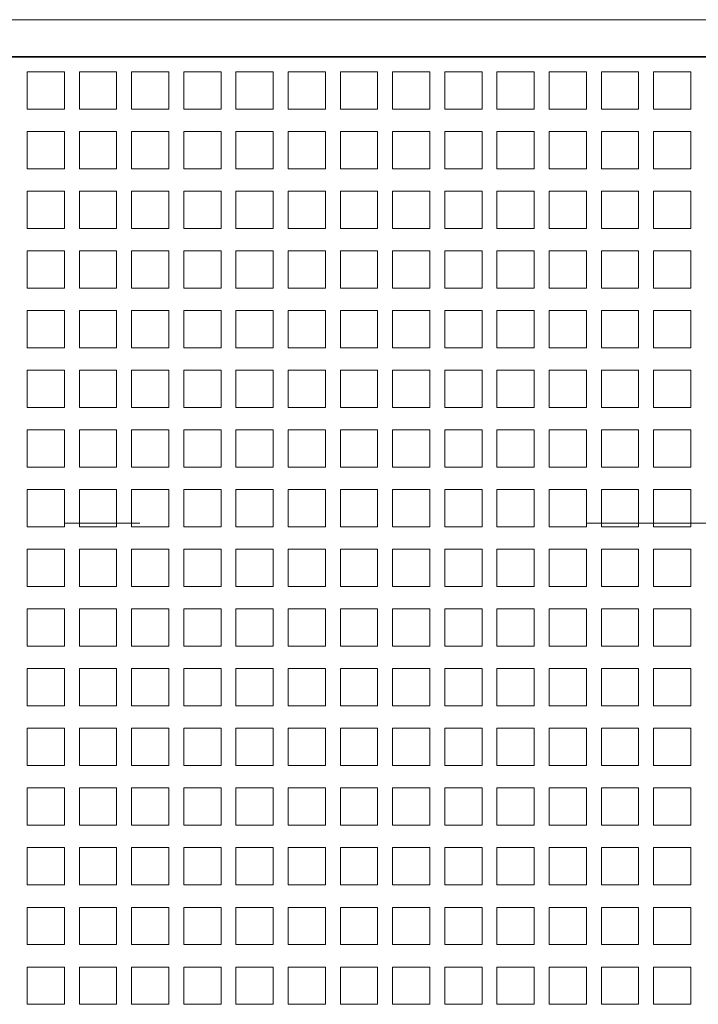
# Model space of a CAD drawing. Extents: x 0 to 420, y 0 to 297.
# Drawn here: x 68 to 72, y 206 to 212 of the extents above; entities that cross this region are included whole.
import ezdxf

# ---------------------------------------------------------------- set-up
doc = ezdxf.new("R2010")
doc.units = 0
doc.linetypes.add('DASHDOT', pattern=[18.5, 12, -3, 0.5, -3])

msp = doc.modelspace()

# ---------------------------------------------------------------- linework, layer by layer
at = {"color": 7, "lineweight": 13}
msp.add_line((65.965866, 212.465363), (99.915863, 212.465347), dxfattribs=at)
at = {"color": 7, "lineweight": 35}
msp.add_line((66.715866, 212.215363), (99.165863, 212.215347), dxfattribs=at)
at = {"color": 7, "lineweight": 13, "ltscale": 0.00625}
for p, q in [((67.953369, 212.115356), (68.203369, 212.115356)), ((67.953369, 212.115356), (67.953369, 211.865356)), ((68.203369, 212.115356), (68.203369, 211.865356)), ((68.303368, 212.115356), (68.553368, 212.115356)), ((68.303368, 212.115356), (68.303368, 211.865356)), ((68.553368, 212.115356), (68.553368, 211.865356)), ((68.653366, 212.115356), (68.903366, 212.115356)), ((68.653366, 212.115356), (68.653366, 211.865356)), ((68.903366, 212.115356), (68.903366, 211.865356)), ((69.003365, 212.115356), (69.253365, 212.115356)), ((69.003365, 212.115356), (69.003365, 211.865356)), ((69.253365, 212.115356), (69.253365, 211.865356)), ((69.353363, 212.115356), (69.603363, 212.115356)), ((69.353363, 212.115356), (69.353363, 211.865356)), ((69.603363, 212.115356), (69.603363, 211.865356)), ((69.703369, 212.115356), (69.953369, 212.115356)), ((69.703369, 212.115356), (69.703369, 211.865356)), ((69.953369, 212.115356), (69.953369, 211.865356)), ((70.053368, 212.115356), (70.303368, 212.115356)), ((70.053368, 212.115356), (70.053368, 211.865356)), ((70.303368, 212.115356), (70.303368, 211.865356)), ((70.403366, 212.115356), (70.653366, 212.115356)), ((70.403366, 212.115356), (70.403366, 211.865356)), ((70.653366, 212.115356), (70.653366, 211.865356)), ((70.753365, 212.115356), (71.003365, 212.115356)), ((70.753365, 212.115356), (70.753365, 211.865356)), ((71.003365, 212.115356), (71.003365, 211.865356)), ((71.103363, 212.115356), (71.353363, 212.115356)), ((71.103363, 212.115356), (71.103363, 211.865356)), ((71.353363, 212.115356), (71.353363, 211.865356)), ((71.453369, 212.115356), (71.703369, 212.115356)), ((71.453369, 212.115356), (71.453369, 211.865356)), ((71.703369, 212.115356), (71.703369, 211.865356)), ((71.803368, 212.115356), (72.053368, 212.115356)), ((71.803368, 212.115356), (71.803368, 211.865356)), ((72.053368, 212.115356), (72.053368, 211.865356)), ((72.153366, 212.115356), (72.403366, 212.115356)), ((72.153366, 212.115356), (72.153366, 211.865356)), ((72.403366, 212.115356), (72.403366, 211.865356)), ((67.953369, 211.865356), (68.203369, 211.865356)), ((68.303368, 211.865356), (68.553368, 211.865356)), ((68.653366, 211.865356), (68.903366, 211.865356)), ((69.003365, 211.865356), (69.253365, 211.865356)), ((69.353363, 211.865356), (69.603363, 211.865356)), ((69.703369, 211.865356), (69.953369, 211.865356)), ((70.053368, 211.865356), (70.303368, 211.865356)), ((70.403366, 211.865356), (70.653366, 211.865356)), ((70.753365, 211.865356), (71.003365, 211.865356)), ((71.103363, 211.865356), (71.353363, 211.865356)), ((71.453369, 211.865356), (71.703369, 211.865356)), ((71.803368, 211.865356), (72.053368, 211.865356)), ((72.153366, 211.865356), (72.403366, 211.865356)), ((67.953369, 211.715363), (67.953369, 211.465363)), ((68.203369, 211.715363), (67.953369, 211.715363)), ((68.203369, 211.465363), (68.203369, 211.715363)), ((68.303368, 211.715363), (68.303368, 211.465363)), ((68.553368, 211.715363), (68.303368, 211.715363)), ((68.553368, 211.465363), (68.553368, 211.715363)), ((68.653366, 211.715363), (68.653366, 211.465363)), ((68.903366, 211.715363), (68.653366, 211.715363)), ((68.903366, 211.465363), (68.903366, 211.715363)), ((69.003365, 211.715363), (69.003365, 211.465363)), ((69.253365, 211.715363), (69.003365, 211.715363)), ((69.253365, 211.465363), (69.253365, 211.715363)), ((69.353363, 211.715363), (69.353363, 211.465363)), ((69.603363, 211.715363), (69.353363, 211.715363)), ((69.603363, 211.465363), (69.603363, 211.715363)), ((69.703369, 211.715363), (69.703369, 211.465363)), ((69.953369, 211.715363), (69.703369, 211.715363)), ((69.953369, 211.465363), (69.953369, 211.715363)), ((70.053368, 211.715363), (70.053368, 211.465363)), ((70.303368, 211.715363), (70.053368, 211.715363)), ((70.303368, 211.465363), (70.303368, 211.715363)), ((70.403366, 211.715363), (70.403366, 211.465363)), ((70.653366, 211.715363), (70.403366, 211.715363)), ((70.653366, 211.465363), (70.653366, 211.715363)), ((70.753365, 211.715363), (70.753365, 211.465363)), ((71.003365, 211.715347), (70.753365, 211.715363)), ((71.003365, 211.465347), (71.003365, 211.715347)), ((71.103363, 211.715347), (71.103363, 211.465347)), ((71.353363, 211.715347), (71.103363, 211.715347)), ((71.353363, 211.465347), (71.353363, 211.715347)), ((71.453369, 211.715347), (71.453369, 211.465347)), ((71.703369, 211.715347), (71.453369, 211.715347)), ((71.703369, 211.465347), (71.703369, 211.715347)), ((71.803368, 211.715347), (71.803368, 211.465347)), ((72.053368, 211.715347), (71.803368, 211.715347)), ((72.053368, 211.465347), (72.053368, 211.715347)), ((72.153366, 211.715347), (72.153366, 211.465347)), ((72.403366, 211.715347), (72.153366, 211.715347)), ((72.403366, 211.465347), (72.403366, 211.715347)), ((67.953369, 211.465363), (68.203369, 211.465363)), ((68.303368, 211.465363), (68.553368, 211.465363)), ((68.653366, 211.465363), (68.903366, 211.465363)), ((69.003365, 211.465363), (69.253365, 211.465363)), ((69.353363, 211.465363), (69.603363, 211.465363)), ((69.703369, 211.465363), (69.953369, 211.465363)), ((70.053368, 211.465363), (70.303368, 211.465363)), ((70.403366, 211.465363), (70.653366, 211.465363)), ((70.753365, 211.465363), (71.003365, 211.465347)), ((71.103363, 211.465347), (71.353363, 211.465347)), ((71.453369, 211.465347), (71.703369, 211.465347)), ((71.803368, 211.465347), (72.053368, 211.465347)), ((72.153366, 211.465347), (72.403366, 211.465347)), ((67.953369, 211.315353), (67.953369, 211.065353)), ((68.203369, 211.315353), (67.953369, 211.315353)), ((68.203369, 211.065353), (68.203369, 211.315353)), ((68.303368, 211.315353), (68.303368, 211.065353)), ((68.553368, 211.315353), (68.303368, 211.315353)), ((68.553368, 211.065353), (68.553368, 211.315353)), ((68.653366, 211.315353), (68.653366, 211.065353)), ((68.903366, 211.315353), (68.653366, 211.315353)), ((68.903366, 211.065353), (68.903366, 211.315353)), ((69.003365, 211.315353), (69.003365, 211.065353)), ((69.253365, 211.315353), (69.003365, 211.315353)), ((69.253365, 211.065353), (69.253365, 211.315353)), ((69.353363, 211.315353), (69.353363, 211.065353)), ((69.603363, 211.315353), (69.353363, 211.315353)), ((69.603363, 211.065353), (69.603363, 211.315353)), ((69.703369, 211.315353), (69.703369, 211.065353)), ((69.953369, 211.315353), (69.703369, 211.315353)), ((69.953369, 211.065353), (69.953369, 211.315353)), ((70.053368, 211.315353), (70.053368, 211.065353)), ((70.303368, 211.315353), (70.053368, 211.315353)), ((70.303368, 211.065353), (70.303368, 211.315353)), ((70.403366, 211.315353), (70.403366, 211.065353)), ((70.653366, 211.315353), (70.403366, 211.315353)), ((70.653366, 211.065353), (70.653366, 211.315353)), ((70.753365, 211.315353), (70.753365, 211.065353)), ((71.003365, 211.315353), (70.753365, 211.315353)), ((71.003365, 211.065353), (71.003365, 211.315353)), ((71.103363, 211.315353), (71.103363, 211.065353)), ((71.353363, 211.315353), (71.103363, 211.315353)), ((71.353363, 211.065353), (71.353363, 211.315353)), ((71.453369, 211.315353), (71.453369, 211.065353)), ((71.703369, 211.315353), (71.453369, 211.315353)), ((71.703369, 211.065353), (71.703369, 211.315353)), ((71.803368, 211.315353), (71.803368, 211.065353)), ((72.053368, 211.315353), (71.803368, 211.315353)), ((72.053368, 211.065353), (72.053368, 211.315353)), ((72.153366, 211.315353), (72.153366, 211.065353)), ((72.403366, 211.315353), (72.153366, 211.315353)), ((72.403366, 211.065353), (72.403366, 211.315353)), ((67.953369, 211.065353), (68.203369, 211.065353)), ((68.303368, 211.065353), (68.553368, 211.065353)), ((68.653366, 211.065353), (68.903366, 211.065353)), ((69.003365, 211.065353), (69.253365, 211.065353)), ((69.353363, 211.065353), (69.603363, 211.065353)), ((69.703369, 211.065353), (69.953369, 211.065353)), ((70.053368, 211.065353), (70.303368, 211.065353)), ((70.403366, 211.065353), (70.653366, 211.065353)), ((70.753365, 211.065353), (71.003365, 211.065353)), ((71.103363, 211.065353), (71.353363, 211.065353)), ((71.453369, 211.065353), (71.703369, 211.065353)), ((71.803368, 211.065353), (72.053368, 211.065353)), ((72.153366, 211.065353), (72.403366, 211.065353)), ((67.953369, 210.915359), (67.953369, 210.665359)), ((68.203369, 210.915359), (67.953369, 210.915359)), ((68.203369, 210.665359), (68.203369, 210.915359)), ((68.303368, 210.915359), (68.303368, 210.665359)), ((68.553368, 210.915359), (68.303368, 210.915359)), ((68.553368, 210.665359), (68.553368, 210.915359)), ((68.653366, 210.915359), (68.653366, 210.665359)), ((68.903366, 210.915359), (68.653366, 210.915359)), ((68.903366, 210.665359), (68.903366, 210.915359)), ((69.003365, 210.915359), (69.003365, 210.665359)), ((69.253365, 210.915359), (69.003365, 210.915359)), ((69.253365, 210.665359), (69.253365, 210.915359)), ((69.353363, 210.915359), (69.353363, 210.665359)), ((69.603363, 210.915359), (69.353363, 210.915359)), ((69.603363, 210.665359), (69.603363, 210.915359)), ((69.703369, 210.915359), (69.703369, 210.665359)), ((69.953369, 210.915359), (69.703369, 210.915359)), ((69.953369, 210.665359), (69.953369, 210.915359)), ((70.053368, 210.915359), (70.053368, 210.665359)), ((70.303368, 210.915359), (70.053368, 210.915359)), ((70.303368, 210.665359), (70.303368, 210.915359)), ((70.403366, 210.915359), (70.403366, 210.665359)), ((70.653366, 210.915359), (70.403366, 210.915359)), ((70.653366, 210.665359), (70.653366, 210.915359)), ((70.753365, 210.915359), (70.753365, 210.665359)), ((71.003365, 210.915359), (70.753365, 210.915359)), ((71.003365, 210.665359), (71.003365, 210.915359)), ((71.103363, 210.915359), (71.103363, 210.665359)), ((71.353363, 210.915359), (71.103363, 210.915359)), ((71.353363, 210.665359), (71.353363, 210.915359)), ((71.453369, 210.915359), (71.453369, 210.665359)), ((71.703369, 210.915359), (71.453369, 210.915359)), ((71.703369, 210.665359), (71.703369, 210.915359)), ((71.803368, 210.915359), (71.803368, 210.665359)), ((72.053368, 210.915359), (71.803368, 210.915359)), ((72.053368, 210.665359), (72.053368, 210.915359)), ((72.153366, 210.915359), (72.153366, 210.665359)), ((72.403366, 210.915359), (72.153366, 210.915359)), ((72.403366, 210.665359), (72.403366, 210.915359)), ((67.953369, 210.665359), (68.203369, 210.665359)), ((68.303368, 210.665359), (68.553368, 210.665359)), ((68.653366, 210.665359), (68.903366, 210.665359)), ((69.003365, 210.665359), (69.253365, 210.665359)), ((69.353363, 210.665359), (69.603363, 210.665359)), ((69.703369, 210.665359), (69.953369, 210.665359)), ((70.053368, 210.665359), (70.303368, 210.665359)), ((70.403366, 210.665359), (70.653366, 210.665359)), ((70.753365, 210.665359), (71.003365, 210.665359)), ((71.103363, 210.665359), (71.353363, 210.665359)), ((71.453369, 210.665359), (71.703369, 210.665359)), ((71.803368, 210.665359), (72.053368, 210.665359)), ((72.153366, 210.665359), (72.403366, 210.665359)), ((67.953369, 210.51535), (67.953369, 210.26535)), ((68.203369, 210.51535), (67.953369, 210.51535)), ((68.203369, 210.26535), (68.203369, 210.51535)), ((68.303368, 210.51535), (68.303368, 210.26535)), ((68.553368, 210.51535), (68.303368, 210.51535)), ((68.553368, 210.26535), (68.553368, 210.51535)), ((68.653366, 210.51535), (68.653366, 210.26535)), ((68.903366, 210.51535), (68.653366, 210.51535)), ((68.903366, 210.26535), (68.903366, 210.51535)), ((69.003365, 210.51535), (69.003365, 210.26535)), ((69.253365, 210.51535), (69.003365, 210.51535)), ((69.253365, 210.26535), (69.253365, 210.51535)), ((69.353363, 210.51535), (69.353363, 210.26535)), ((69.603363, 210.51535), (69.353363, 210.51535)), ((69.603363, 210.26535), (69.603363, 210.51535)), ((69.703369, 210.51535), (69.703369, 210.26535)), ((69.953369, 210.51535), (69.703369, 210.51535)), ((69.953369, 210.26535), (69.953369, 210.51535)), ((70.053368, 210.51535), (70.053368, 210.26535)), ((70.303368, 210.51535), (70.053368, 210.51535)), ((70.303368, 210.26535), (70.303368, 210.51535)), ((70.403366, 210.51535), (70.403366, 210.26535)), ((70.653366, 210.51535), (70.403366, 210.51535)), ((70.653366, 210.26535), (70.653366, 210.51535)), ((70.753365, 210.51535), (70.753365, 210.26535)), ((71.003365, 210.51535), (70.753365, 210.51535)), ((71.003365, 210.26535), (71.003365, 210.51535)), ((71.103363, 210.51535), (71.103363, 210.26535)), ((71.353363, 210.51535), (71.103363, 210.51535)), ((71.353363, 210.26535), (71.353363, 210.51535)), ((71.453369, 210.51535), (71.453362, 210.26535)), ((71.703369, 210.51535), (71.453369, 210.51535)), ((71.703362, 210.26535), (71.703369, 210.51535)), ((71.803368, 210.51535), (71.803368, 210.26535)), ((72.053368, 210.51535), (71.803368, 210.51535)), ((72.053368, 210.26535), (72.053368, 210.51535)), ((72.153366, 210.51535), (72.153366, 210.26535)), ((72.403366, 210.51535), (72.153366, 210.51535)), ((72.403366, 210.26535), (72.403366, 210.51535)), ((67.953369, 210.26535), (68.203369, 210.26535)), ((68.303368, 210.26535), (68.553368, 210.26535)), ((68.653366, 210.26535), (68.903366, 210.26535)), ((69.003365, 210.26535), (69.253365, 210.26535)), ((69.353363, 210.26535), (69.603363, 210.26535)), ((69.703369, 210.26535), (69.953369, 210.26535)), ((70.053368, 210.26535), (70.303368, 210.26535)), ((70.403366, 210.26535), (70.653366, 210.26535)), ((70.753365, 210.26535), (71.003365, 210.26535)), ((71.103363, 210.26535), (71.353363, 210.26535)), ((71.453362, 210.26535), (71.703362, 210.26535)), ((71.803368, 210.26535), (72.053368, 210.26535)), ((72.153366, 210.26535), (72.403366, 210.26535)), ((67.953369, 210.115356), (67.953369, 209.865356)), ((68.203369, 210.115356), (67.953369, 210.115356)), ((68.203369, 209.865356), (68.203369, 210.115356)), ((68.30336, 210.115356), (68.30336, 209.865356)), ((68.55336, 210.115356), (68.30336, 210.115356)), ((68.55336, 209.865356), (68.55336, 210.115356)), ((68.653366, 210.115356), (68.653366, 209.865356)), ((68.903366, 210.115356), (68.653366, 210.115356)), ((68.903366, 209.865356), (68.903366, 210.115356)), ((69.003365, 210.115356), (69.003365, 209.865356)), ((69.253365, 210.115356), (69.003365, 210.115356)), ((69.253365, 209.865356), (69.253365, 210.115356)), ((69.353363, 210.115356), (69.353363, 209.865356)), ((69.603363, 210.115356), (69.353363, 210.115356)), ((69.603363, 209.865356), (69.603363, 210.115356)), ((69.703369, 210.115356), (69.703369, 209.865356)), ((69.953369, 210.115356), (69.703369, 210.115356)), ((69.953369, 209.865356), (69.953369, 210.115356)), ((70.05336, 210.115356), (70.05336, 209.865356)), ((70.30336, 210.115356), (70.05336, 210.115356)), ((70.30336, 209.865356), (70.30336, 210.115356)), ((70.403366, 210.115356), (70.403366, 209.865356)), ((70.653366, 210.115356), (70.403366, 210.115356)), ((70.653366, 209.865356), (70.653366, 210.115356)), ((70.753365, 210.115356), (70.753365, 209.865356)), ((71.003365, 210.115356), (70.753365, 210.115356)), ((71.003365, 209.865356), (71.003365, 210.115356)), ((71.103363, 210.115356), (71.103363, 209.865356)), ((71.353363, 210.115356), (71.103363, 210.115356)), ((71.353363, 209.865356), (71.353363, 210.115356)), ((71.453362, 210.115356), (71.453362, 209.865356)), ((71.703362, 210.115356), (71.453362, 210.115356)), ((71.703362, 209.865356), (71.703362, 210.115356)), ((71.803368, 210.115356), (71.803368, 209.865356)), ((72.053368, 210.115356), (71.803368, 210.115356)), ((72.053368, 209.865356), (72.053368, 210.115356)), ((72.153366, 210.115356), (72.153366, 209.865356)), ((72.403366, 210.115356), (72.153366, 210.115356)), ((72.403366, 209.865356), (72.403366, 210.115356)), ((67.953369, 209.865356), (68.203369, 209.865356)), ((68.30336, 209.865356), (68.55336, 209.865356)), ((68.653366, 209.865356), (68.903366, 209.865356)), ((69.003365, 209.865356), (69.253365, 209.865356)), ((69.353363, 209.865356), (69.603363, 209.865356)), ((69.703369, 209.865356), (69.953369, 209.865356)), ((70.05336, 209.865356), (70.30336, 209.865356)), ((70.403366, 209.865356), (70.653366, 209.865356)), ((70.753365, 209.865356), (71.003365, 209.865356)), ((71.103363, 209.865356), (71.353363, 209.865356)), ((71.453362, 209.865356), (71.703362, 209.865356)), ((71.803368, 209.865356), (72.053368, 209.865356)), ((72.153366, 209.865356), (72.403366, 209.865356)), ((67.953369, 209.715363), (67.953369, 209.465363)), ((68.203369, 209.715363), (67.953369, 209.715363)), ((68.203369, 209.465363), (68.203369, 209.715363)), ((68.30336, 209.715363), (68.30336, 209.465363)), ((68.55336, 209.715363), (68.30336, 209.715363)), ((68.55336, 209.465363), (68.55336, 209.715363)), ((68.653366, 209.715363), (68.653366, 209.465363)), ((68.903366, 209.715363), (68.653366, 209.715363)), ((68.903366, 209.465363), (68.903366, 209.715363)), ((69.003365, 209.715363), (69.003365, 209.465363)), ((69.253365, 209.715363), (69.003365, 209.715363)), ((69.253365, 209.465363), (69.253365, 209.715363)), ((69.353363, 209.715363), (69.353363, 209.465363)), ((69.603363, 209.715363), (69.353363, 209.715363)), ((69.603363, 209.465363), (69.603363, 209.715363)), ((69.703369, 209.715363), (69.703369, 209.465363)), ((69.953369, 209.715363), (69.703369, 209.715363)), ((69.953369, 209.465363), (69.953369, 209.715363)), ((70.05336, 209.715363), (70.05336, 209.465363)), ((70.30336, 209.715363), (70.05336, 209.715363)), ((70.30336, 209.465363), (70.30336, 209.715363)), ((70.403366, 209.715363), (70.403366, 209.465363)), ((70.653366, 209.715347), (70.403366, 209.715363)), ((70.653366, 209.465347), (70.653366, 209.715347)), ((70.753365, 209.715347), (70.753365, 209.465347)), ((71.003365, 209.715347), (70.753365, 209.715347)), ((71.003365, 209.465347), (71.003365, 209.715347)), ((71.103363, 209.715347), (71.103363, 209.465347)), ((71.353363, 209.715347), (71.103363, 209.715347)), ((71.353363, 209.465347), (71.353363, 209.715347)), ((71.453362, 209.715347), (71.453362, 209.465347)), ((71.703362, 209.715347), (71.453362, 209.715347)), ((71.703362, 209.465347), (71.703362, 209.715347)), ((71.803368, 209.715347), (71.803368, 209.465347)), ((72.053368, 209.715347), (71.803368, 209.715347)), ((72.053368, 209.465347), (72.053368, 209.715347)), ((72.153366, 209.715347), (72.153366, 209.465347)), ((72.403366, 209.715347), (72.153366, 209.715347)), ((72.403366, 209.465347), (72.403366, 209.715347)), ((67.953369, 209.465363), (68.203369, 209.465363)), ((68.30336, 209.465363), (68.55336, 209.465363)), ((68.653366, 209.465363), (68.903366, 209.465363)), ((69.003365, 209.465363), (69.253365, 209.465363)), ((69.353363, 209.465363), (69.603363, 209.465363)), ((69.703369, 209.465363), (69.953369, 209.465363)), ((70.05336, 209.465363), (70.30336, 209.465363)), ((70.403366, 209.465363), (70.653366, 209.465347)), ((70.753365, 209.465347), (71.003365, 209.465347)), ((71.103363, 209.465347), (71.353363, 209.465347)), ((71.453362, 209.465347), (71.703362, 209.465347)), ((71.803368, 209.465347), (72.053368, 209.465347)), ((72.153366, 209.465347), (72.403366, 209.465347)), ((67.953362, 209.315353), (67.953362, 209.065353)), ((68.203362, 209.315353), (67.953362, 209.315353)), ((68.203362, 209.065353), (68.203362, 209.315353)), ((68.30336, 209.315353), (68.30336, 209.065353)), ((68.55336, 209.315353), (68.30336, 209.315353)), ((68.55336, 209.065353), (68.55336, 209.315353)), ((68.653366, 209.315353), (68.653366, 209.065353)), ((68.903366, 209.315353), (68.653366, 209.315353)), ((68.903366, 209.065353), (68.903366, 209.315353)), ((69.003365, 209.315353), (69.003365, 209.065353)), ((69.253365, 209.315353), (69.003365, 209.315353)), ((69.253365, 209.065353), (69.253365, 209.315353)), ((69.353363, 209.315353), (69.353363, 209.065353)), ((69.603363, 209.315353), (69.353363, 209.315353)), ((69.603363, 209.065353), (69.603363, 209.315353)), ((69.703362, 209.315353), (69.703362, 209.065353)), ((69.953362, 209.315353), (69.703362, 209.315353)), ((69.953362, 209.065353), (69.953362, 209.315353)), ((70.05336, 209.315353), (70.05336, 209.065353)), ((70.30336, 209.315353), (70.05336, 209.315353)), ((70.30336, 209.065353), (70.30336, 209.315353)), ((70.403366, 209.315353), (70.403366, 209.065353)), ((70.653366, 209.315353), (70.403366, 209.315353)), ((70.653366, 209.065353), (70.653366, 209.315353)), ((70.753365, 209.315353), (70.753365, 209.065353)), ((71.003365, 209.315353), (70.753365, 209.315353)), ((71.003365, 209.065353), (71.003365, 209.315353)), ((71.103363, 209.315353), (71.103363, 209.065353)), ((71.353363, 209.315353), (71.103363, 209.315353)), ((71.353363, 209.065353), (71.353363, 209.315353)), ((71.453362, 209.315353), (71.453362, 209.065353)), ((71.703362, 209.315353), (71.453362, 209.315353)), ((71.703362, 209.065353), (71.703362, 209.315353)), ((71.803368, 209.315353), (71.80336, 209.065353)), ((72.053368, 209.315353), (71.803368, 209.315353)), ((72.05336, 209.065353), (72.053368, 209.315353)), ((72.153366, 209.315353), (72.153366, 209.065353)), ((72.403366, 209.315353), (72.153366, 209.315353)), ((72.403366, 209.065353), (72.403366, 209.315353)), ((67.953362, 209.065353), (68.203362, 209.065353)), ((68.30336, 209.065353), (68.55336, 209.065353)), ((68.653366, 209.065353), (68.903366, 209.065353)), ((69.003365, 209.065353), (69.253365, 209.065353)), ((69.353363, 209.065353), (69.603363, 209.065353)), ((69.703362, 209.065353), (69.953362, 209.065353)), ((70.05336, 209.065353), (70.30336, 209.065353)), ((70.403366, 209.065353), (70.653366, 209.065353)), ((70.753365, 209.065353), (71.003365, 209.065353)), ((71.103363, 209.065353), (71.353363, 209.065353)), ((71.453362, 209.065353), (71.703362, 209.065353)), ((71.80336, 209.065353), (72.05336, 209.065353)), ((72.153366, 209.065353), (72.403366, 209.065353)), ((67.953362, 208.915359), (67.953362, 208.665359)), ((68.203362, 208.915359), (67.953362, 208.915359)), ((68.203362, 208.665359), (68.203362, 208.915359)), ((68.30336, 208.915359), (68.30336, 208.665359)), ((68.55336, 208.915359), (68.30336, 208.915359)), ((68.55336, 208.665359), (68.55336, 208.915359)), ((68.653366, 208.915359), (68.653366, 208.665359)), ((68.903366, 208.915359), (68.653366, 208.915359)), ((68.903366, 208.665359), (68.903366, 208.915359)), ((69.003365, 208.915359), (69.003365, 208.665359)), ((69.253365, 208.915359), (69.003365, 208.915359)), ((69.253365, 208.665359), (69.253365, 208.915359)), ((69.353363, 208.915359), (69.353363, 208.665359)), ((69.603363, 208.915359), (69.353363, 208.915359)), ((69.603363, 208.665359), (69.603363, 208.915359)), ((69.703362, 208.915359), (69.703362, 208.665359)), ((69.953362, 208.915359), (69.703362, 208.915359)), ((69.953362, 208.665359), (69.953362, 208.915359)), ((70.05336, 208.915359), (70.05336, 208.665359)), ((70.30336, 208.915359), (70.05336, 208.915359)), ((70.30336, 208.665359), (70.30336, 208.915359)), ((70.403366, 208.915359), (70.403366, 208.665359)), ((70.653366, 208.915359), (70.403366, 208.915359)), ((70.653366, 208.665359), (70.653366, 208.915359)), ((70.753365, 208.915359), (70.753365, 208.665359)), ((71.003365, 208.915359), (70.753365, 208.915359)), ((71.003365, 208.665359), (71.003365, 208.915359)), ((71.103363, 208.915359), (71.103363, 208.665359)), ((71.353363, 208.915359), (71.103363, 208.915359)), ((71.353363, 208.665359), (71.353363, 208.915359)), ((71.453362, 208.915359), (71.453362, 208.665359)), ((71.703362, 208.915359), (71.453362, 208.915359)), ((71.703362, 208.665359), (71.703362, 208.915359)), ((71.80336, 208.915359), (71.80336, 208.665359)), ((72.05336, 208.915359), (71.80336, 208.915359)), ((72.05336, 208.665359), (72.05336, 208.915359)), ((72.153366, 208.915359), (72.153366, 208.665359)), ((72.403366, 208.915359), (72.153366, 208.915359)), ((72.403366, 208.665359), (72.403366, 208.915359)), ((67.953362, 208.665359), (68.203362, 208.665359)), ((68.30336, 208.665359), (68.55336, 208.665359)), ((68.653366, 208.665359), (68.903366, 208.665359)), ((69.003365, 208.665359), (69.253365, 208.665359)), ((69.353363, 208.665359), (69.603363, 208.665359)), ((69.703362, 208.665359), (69.953362, 208.665359)), ((70.05336, 208.665359), (70.30336, 208.665359)), ((70.403366, 208.665359), (70.653366, 208.665359)), ((70.753365, 208.665359), (71.003365, 208.665359)), ((71.103363, 208.665359), (71.353363, 208.665359)), ((71.453362, 208.665359), (71.703362, 208.665359)), ((71.80336, 208.665359), (72.05336, 208.665359)), ((72.153366, 208.665359), (72.403366, 208.665359)), ((67.953362, 208.51535), (67.953362, 208.26535)), ((68.203362, 208.51535), (67.953362, 208.51535)), ((68.203362, 208.26535), (68.203362, 208.51535)), ((68.30336, 208.51535), (68.30336, 208.26535)), ((68.55336, 208.51535), (68.30336, 208.51535)), ((68.55336, 208.26535), (68.55336, 208.51535)), ((68.653366, 208.51535), (68.653366, 208.26535)), ((68.903366, 208.51535), (68.653366, 208.51535)), ((68.903366, 208.26535), (68.903366, 208.51535)), ((69.003365, 208.51535), (69.003365, 208.26535)), ((69.253365, 208.51535), (69.003365, 208.51535)), ((69.253365, 208.26535), (69.253365, 208.51535)), ((69.353363, 208.51535), (69.353363, 208.26535)), ((69.603363, 208.51535), (69.353363, 208.51535)), ((69.603363, 208.26535), (69.603363, 208.51535)), ((69.703362, 208.51535), (69.703362, 208.26535)), ((69.953362, 208.51535), (69.703362, 208.51535)), ((69.953362, 208.26535), (69.953362, 208.51535)), ((70.05336, 208.51535), (70.05336, 208.26535)), ((70.30336, 208.51535), (70.05336, 208.51535)), ((70.30336, 208.26535), (70.30336, 208.51535)), ((70.403366, 208.51535), (70.403366, 208.26535)), ((70.653366, 208.51535), (70.403366, 208.51535)), ((70.653366, 208.26535), (70.653366, 208.51535)), ((70.753365, 208.51535), (70.753365, 208.26535)), ((71.003365, 208.51535), (70.753365, 208.51535)), ((71.003365, 208.26535), (71.003365, 208.51535)), ((71.103363, 208.51535), (71.103363, 208.26535)), ((71.353363, 208.51535), (71.103363, 208.51535)), ((71.353363, 208.26535), (71.353363, 208.51535)), ((71.453362, 208.51535), (71.453362, 208.26535)), ((71.703362, 208.51535), (71.453362, 208.51535)), ((71.703362, 208.26535), (71.703362, 208.51535)), ((71.80336, 208.51535), (71.80336, 208.26535)), ((72.05336, 208.51535), (71.80336, 208.51535)), ((72.05336, 208.26535), (72.05336, 208.51535)), ((72.153366, 208.51535), (72.153366, 208.26535)), ((72.403366, 208.51535), (72.153366, 208.51535)), ((72.403366, 208.26535), (72.403366, 208.51535)), ((67.953362, 208.26535), (68.203362, 208.26535)), ((68.30336, 208.26535), (68.55336, 208.26535)), ((68.653366, 208.26535), (68.903366, 208.26535)), ((69.003365, 208.26535), (69.253365, 208.26535)), ((69.353363, 208.26535), (69.603363, 208.26535)), ((69.703362, 208.26535), (69.953362, 208.26535)), ((70.05336, 208.26535), (70.30336, 208.26535)), ((70.403366, 208.26535), (70.653366, 208.26535)), ((70.753365, 208.26535), (71.003365, 208.26535)), ((71.103363, 208.26535), (71.353363, 208.26535)), ((71.453362, 208.26535), (71.703362, 208.26535)), ((71.80336, 208.26535), (72.05336, 208.26535)), ((72.153366, 208.26535), (72.403366, 208.26535)), ((67.953362, 208.115356), (67.953362, 207.865356)), ((68.203362, 208.115356), (67.953362, 208.115356)), ((68.203362, 207.865356), (68.203362, 208.115356)), ((68.30336, 208.115356), (68.30336, 207.865356)), ((68.55336, 208.115356), (68.30336, 208.115356)), ((68.55336, 207.865356), (68.55336, 208.115356)), ((68.653366, 208.115356), (68.653366, 207.865356)), ((68.903366, 208.115356), (68.653366, 208.115356)), ((68.903366, 207.865356), (68.903366, 208.115356)), ((69.003365, 208.115356), (69.003365, 207.865356)), ((69.253365, 208.115356), (69.003365, 208.115356)), ((69.253365, 207.865356), (69.253365, 208.115356)), ((69.353363, 208.115356), (69.353363, 207.865356)), ((69.603363, 208.115356), (69.353363, 208.115356)), ((69.603363, 207.865356), (69.603363, 208.115356)), ((69.703362, 208.115356), (69.703362, 207.865356)), ((69.953362, 208.115356), (69.703362, 208.115356)), ((69.953362, 207.865356), (69.953362, 208.115356)), ((70.05336, 208.115356), (70.05336, 207.865356)), ((70.30336, 208.115356), (70.05336, 208.115356)), ((70.30336, 207.865356), (70.30336, 208.115356)), ((70.403366, 208.115356), (70.403366, 207.865356)), ((70.653366, 208.115356), (70.403366, 208.115356)), ((70.653366, 207.865356), (70.653366, 208.115356)), ((70.753365, 208.115356), (70.753365, 207.865356)), ((71.003365, 208.115356), (70.753365, 208.115356)), ((71.003365, 207.865356), (71.003365, 208.115356)), ((71.103363, 208.115356), (71.103363, 207.865356)), ((71.353363, 208.115356), (71.103363, 208.115356)), ((71.353363, 207.865356), (71.353363, 208.115356)), ((71.453362, 208.115356), (71.453362, 207.865356)), ((71.703362, 208.115356), (71.453362, 208.115356)), ((71.703362, 207.865356), (71.703362, 208.115356)), ((71.80336, 208.115356), (71.80336, 207.865356)), ((72.05336, 208.115356), (71.80336, 208.115356)), ((72.05336, 207.865356), (72.05336, 208.115356)), ((72.153366, 208.115356), (72.153366, 207.865356)), ((72.403366, 208.115356), (72.153366, 208.115356)), ((72.403366, 207.865356), (72.403366, 208.115356)), ((67.953362, 207.865356), (68.203362, 207.865356)), ((68.30336, 207.865356), (68.55336, 207.865356)), ((68.653366, 207.865356), (68.903366, 207.865356)), ((69.003365, 207.865356), (69.253365, 207.865356)), ((69.353363, 207.865356), (69.603363, 207.865356)), ((69.703362, 207.865356), (69.953362, 207.865356)), ((70.05336, 207.865356), (70.30336, 207.865356)), ((70.403366, 207.865356), (70.653366, 207.865356)), ((70.753365, 207.865356), (71.003365, 207.865356)), ((71.103363, 207.865356), (71.353363, 207.865356)), ((71.453362, 207.865356), (71.703362, 207.865356)), ((71.80336, 207.865356), (72.05336, 207.865356)), ((72.153366, 207.865356), (72.403366, 207.865356)), ((67.953362, 207.715363), (67.953362, 207.465363)), ((68.203362, 207.715363), (67.953362, 207.715363)), ((68.203362, 207.465363), (68.203362, 207.715363)), ((68.30336, 207.715363), (68.30336, 207.465363)), ((68.55336, 207.715363), (68.30336, 207.715363)), ((68.55336, 207.465363), (68.55336, 207.715363)), ((68.653366, 207.715363), (68.653366, 207.465363)), ((68.903366, 207.715363), (68.653366, 207.715363)), ((68.903366, 207.465363), (68.903366, 207.715363)), ((69.003365, 207.715363), (69.003365, 207.465363)), ((69.253365, 207.715363), (69.003365, 207.715363)), ((69.253365, 207.465363), (69.253365, 207.715363)), ((69.353363, 207.715363), (69.353363, 207.465363)), ((69.603363, 207.715363), (69.353363, 207.715363)), ((69.603363, 207.465363), (69.603363, 207.715363)), ((69.703362, 207.715363), (69.703362, 207.465363)), ((69.953362, 207.715363), (69.703362, 207.715363)), ((69.953362, 207.465363), (69.953362, 207.715363)), ((70.05336, 207.715363), (70.05336, 207.465363)), ((70.30336, 207.715363), (70.05336, 207.715363)), ((70.30336, 207.465363), (70.30336, 207.715363)), ((70.403366, 207.715363), (70.403366, 207.465363)), ((70.653366, 207.715363), (70.403366, 207.715363)), ((70.653366, 207.465363), (70.653366, 207.715363)), ((70.753365, 207.715347), (70.753365, 207.465347)), ((71.003365, 207.715347), (70.753365, 207.715347)), ((71.003365, 207.465347), (71.003365, 207.715347)), ((71.103363, 207.715347), (71.103363, 207.465347)), ((71.353363, 207.715347), (71.103363, 207.715347)), ((71.353363, 207.465347), (71.353363, 207.715347)), ((71.453362, 207.715347), (71.453362, 207.465347)), ((71.703362, 207.715347), (71.453362, 207.715347)), ((71.703362, 207.465347), (71.703362, 207.715347)), ((71.80336, 207.715347), (71.80336, 207.465347)), ((72.05336, 207.715347), (71.80336, 207.715347)), ((72.05336, 207.465347), (72.05336, 207.715347)), ((72.153366, 207.715347), (72.153366, 207.465347)), ((72.403366, 207.715347), (72.153366, 207.715347)), ((72.403366, 207.465347), (72.403366, 207.715347)), ((67.953362, 207.465363), (68.203362, 207.465363)), ((68.30336, 207.465363), (68.55336, 207.465363)), ((68.653366, 207.465363), (68.903366, 207.465363)), ((69.003365, 207.465363), (69.253365, 207.465363)), ((69.353363, 207.465363), (69.603363, 207.465363)), ((69.703362, 207.465363), (69.953362, 207.465363)), ((70.05336, 207.465363), (70.30336, 207.465363)), ((70.403366, 207.465363), (70.653366, 207.465363)), ((70.753365, 207.465347), (71.003365, 207.465347)), ((71.103363, 207.465347), (71.353363, 207.465347)), ((71.453362, 207.465347), (71.703362, 207.465347)), ((71.80336, 207.465347), (72.05336, 207.465347)), ((72.153366, 207.465347), (72.403366, 207.465347)), ((67.953362, 207.315353), (67.953362, 207.065353)), ((68.203362, 207.315353), (67.953362, 207.315353)), ((68.203362, 207.065353), (68.203362, 207.315353)), ((68.30336, 207.315353), (68.30336, 207.065353)), ((68.55336, 207.315353), (68.30336, 207.315353)), ((68.55336, 207.065353), (68.55336, 207.315353)), ((68.653366, 207.315353), (68.653366, 207.065353)), ((68.903366, 207.315353), (68.653366, 207.315353)), ((68.903366, 207.065353), (68.903366, 207.315353)), ((69.003365, 207.315353), (69.003365, 207.065353)), ((69.253365, 207.315353), (69.003365, 207.315353)), ((69.253365, 207.065353), (69.253365, 207.315353)), ((69.353363, 207.315353), (69.353363, 207.065353)), ((69.603363, 207.315353), (69.353363, 207.315353)), ((69.603363, 207.065353), (69.603363, 207.315353)), ((69.703362, 207.315353), (69.703362, 207.065353)), ((69.953362, 207.315353), (69.703362, 207.315353)), ((69.953362, 207.065353), (69.953362, 207.315353)), ((70.05336, 207.315353), (70.05336, 207.065353)), ((70.30336, 207.315353), (70.05336, 207.315353)), ((70.30336, 207.065353), (70.30336, 207.315353)), ((70.403366, 207.315353), (70.403366, 207.065353)), ((70.653366, 207.315353), (70.403366, 207.315353)), ((70.653366, 207.065353), (70.653366, 207.315353)), ((70.753365, 207.315353), (70.753365, 207.065353)), ((71.003365, 207.315353), (70.753365, 207.315353)), ((71.003365, 207.065353), (71.003365, 207.315353)), ((71.103363, 207.315353), (71.103363, 207.065353)), ((71.353363, 207.315353), (71.103363, 207.315353)), ((71.353363, 207.065353), (71.353363, 207.315353)), ((71.453362, 207.315353), (71.453362, 207.065353)), ((71.703362, 207.315353), (71.453362, 207.315353)), ((71.703362, 207.065353), (71.703362, 207.315353)), ((71.80336, 207.315353), (71.80336, 207.065353)), ((72.05336, 207.315353), (71.80336, 207.315353)), ((72.05336, 207.065353), (72.05336, 207.315353)), ((72.153366, 207.315353), (72.153366, 207.065353)), ((72.403366, 207.315353), (72.153366, 207.315353)), ((72.403366, 207.065353), (72.403366, 207.315353)), ((67.953362, 207.065353), (68.203362, 207.065353)), ((68.30336, 207.065353), (68.55336, 207.065353)), ((68.653366, 207.065353), (68.903366, 207.065353)), ((69.003365, 207.065353), (69.253365, 207.065353)), ((69.353363, 207.065353), (69.603363, 207.065353)), ((69.703362, 207.065353), (69.953362, 207.065353)), ((70.05336, 207.065353), (70.30336, 207.065353)), ((70.403366, 207.065353), (70.653366, 207.065353)), ((70.753365, 207.065353), (71.003365, 207.065353)), ((71.103363, 207.065353), (71.353363, 207.065353)), ((71.453362, 207.065353), (71.703362, 207.065353)), ((71.80336, 207.065353), (72.05336, 207.065353)), ((72.153366, 207.065353), (72.403366, 207.065353)), ((67.953362, 206.915359), (67.953362, 206.665359)), ((68.203362, 206.915359), (67.953362, 206.915359)), ((68.203362, 206.665359), (68.203362, 206.915359)), ((68.30336, 206.915359), (68.30336, 206.665359)), ((68.55336, 206.915359), (68.30336, 206.915359)), ((68.55336, 206.665359), (68.55336, 206.915359)), ((68.653366, 206.915359), (68.653366, 206.665359)), ((68.903366, 206.915359), (68.653366, 206.915359)), ((68.903366, 206.665359), (68.903366, 206.915359)), ((69.003365, 206.915359), (69.003365, 206.665359)), ((69.253365, 206.915359), (69.003365, 206.915359)), ((69.253365, 206.665359), (69.253365, 206.915359)), ((69.353363, 206.915359), (69.353363, 206.665359)), ((69.603363, 206.915359), (69.353363, 206.915359)), ((69.603363, 206.665359), (69.603363, 206.915359)), ((69.703362, 206.915359), (69.703362, 206.665359)), ((69.953362, 206.915359), (69.703362, 206.915359)), ((69.953362, 206.665359), (69.953362, 206.915359)), ((70.05336, 206.915359), (70.05336, 206.665359)), ((70.30336, 206.915359), (70.05336, 206.915359)), ((70.30336, 206.665359), (70.30336, 206.915359)), ((70.403366, 206.915359), (70.403366, 206.665359)), ((70.653366, 206.915359), (70.403366, 206.915359)), ((70.653366, 206.665359), (70.653366, 206.915359)), ((70.753365, 206.915359), (70.753365, 206.665359)), ((71.003365, 206.915359), (70.753365, 206.915359)), ((71.003365, 206.665359), (71.003365, 206.915359)), ((71.103363, 206.915359), (71.103363, 206.665359)), ((71.353363, 206.915359), (71.103363, 206.915359)), ((71.353363, 206.665359), (71.353363, 206.915359)), ((71.453362, 206.915359), (71.453362, 206.665359)), ((71.703362, 206.915359), (71.453362, 206.915359)), ((71.703362, 206.665359), (71.703362, 206.915359)), ((71.80336, 206.915359), (71.80336, 206.665359)), ((72.05336, 206.915359), (71.80336, 206.915359)), ((72.05336, 206.665359), (72.05336, 206.915359)), ((72.153366, 206.915359), (72.153366, 206.665359)), ((72.403366, 206.915359), (72.153366, 206.915359)), ((72.403366, 206.665359), (72.403366, 206.915359)), ((67.953362, 206.665359), (68.203362, 206.665359)), ((68.30336, 206.665359), (68.55336, 206.665359)), ((68.653366, 206.665359), (68.903366, 206.665359)), ((69.003365, 206.665359), (69.253365, 206.665359)), ((69.353363, 206.665359), (69.603363, 206.665359)), ((69.703362, 206.665359), (69.953362, 206.665359)), ((70.05336, 206.665359), (70.30336, 206.665359)), ((70.403366, 206.665359), (70.653366, 206.665359)), ((70.753365, 206.665359), (71.003365, 206.665359)), ((71.103363, 206.665359), (71.353363, 206.665359)), ((71.453362, 206.665359), (71.703362, 206.665359)), ((71.80336, 206.665359), (72.05336, 206.665359)), ((72.153366, 206.665359), (72.403366, 206.665359)), ((67.953362, 206.51535), (67.953362, 206.26535)), ((68.203362, 206.51535), (67.953362, 206.51535)), ((68.203362, 206.26535), (68.203362, 206.51535)), ((68.30336, 206.51535), (68.30336, 206.26535)), ((68.55336, 206.51535), (68.30336, 206.51535)), ((68.55336, 206.26535), (68.55336, 206.51535)), ((68.653366, 206.51535), (68.653366, 206.26535)), ((68.903366, 206.51535), (68.653366, 206.51535)), ((68.903366, 206.26535), (68.903366, 206.51535)), ((69.003365, 206.51535), (69.003365, 206.26535)), ((69.253365, 206.51535), (69.003365, 206.51535)), ((69.253365, 206.26535), (69.253365, 206.51535)), ((69.353363, 206.51535), (69.353363, 206.26535)), ((69.603363, 206.51535), (69.353363, 206.51535)), ((69.603363, 206.26535), (69.603363, 206.51535)), ((69.703362, 206.51535), (69.703362, 206.26535)), ((69.953362, 206.51535), (69.703362, 206.51535)), ((69.953362, 206.26535), (69.953362, 206.51535)), ((70.05336, 206.51535), (70.05336, 206.26535)), ((70.30336, 206.51535), (70.05336, 206.51535)), ((70.30336, 206.26535), (70.30336, 206.51535)), ((70.403366, 206.51535), (70.403366, 206.26535)), ((70.653366, 206.51535), (70.403366, 206.51535)), ((70.653366, 206.26535), (70.653366, 206.51535)), ((70.753365, 206.51535), (70.753365, 206.26535)), ((71.003365, 206.51535), (70.753365, 206.51535)), ((71.003365, 206.26535), (71.003365, 206.51535)), ((71.103363, 206.51535), (71.103363, 206.26535)), ((71.353363, 206.51535), (71.103363, 206.51535)), ((71.353363, 206.26535), (71.353363, 206.51535)), ((71.453362, 206.51535), (71.453362, 206.26535)), ((71.703362, 206.51535), (71.453362, 206.51535)), ((71.703362, 206.26535), (71.703362, 206.51535)), ((71.80336, 206.51535), (71.80336, 206.26535)), ((72.05336, 206.51535), (71.80336, 206.51535)), ((72.05336, 206.26535), (72.05336, 206.51535)), ((72.153366, 206.51535), (72.153366, 206.26535)), ((72.403366, 206.51535), (72.153366, 206.51535)), ((72.403366, 206.26535), (72.403366, 206.51535)), ((67.953362, 206.26535), (68.203362, 206.26535)), ((68.30336, 206.26535), (68.55336, 206.26535)), ((68.653366, 206.26535), (68.903366, 206.26535)), ((69.003365, 206.26535), (69.253365, 206.26535)), ((69.353363, 206.26535), (69.603363, 206.26535)), ((69.703362, 206.26535), (69.953362, 206.26535)), ((70.05336, 206.26535), (70.30336, 206.26535)), ((70.403366, 206.26535), (70.653366, 206.26535)), ((70.753365, 206.26535), (71.003365, 206.26535)), ((71.103363, 206.26535), (71.353363, 206.26535)), ((71.453362, 206.26535), (71.703362, 206.26535)), ((71.80336, 206.26535), (72.05336, 206.26535)), ((72.153366, 206.26535), (72.403366, 206.26535)), ((67.953362, 206.115356), (67.953362, 205.865356)), ((68.203362, 206.115356), (67.953362, 206.115356)), ((68.203362, 205.865356), (68.203362, 206.115356)), ((68.30336, 206.115356), (68.30336, 205.865356)), ((68.55336, 206.115356), (68.30336, 206.115356)), ((68.55336, 205.865356), (68.55336, 206.115356)), ((68.653366, 206.115356), (68.653366, 205.865356)), ((68.903366, 206.115356), (68.653366, 206.115356)), ((68.903366, 205.865356), (68.903366, 206.115356)), ((69.003365, 206.115356), (69.003365, 205.865356)), ((69.253365, 206.115356), (69.003365, 206.115356)), ((69.253365, 205.865356), (69.253365, 206.115356)), ((69.353363, 206.115356), (69.353363, 205.865356)), ((69.603363, 206.115356), (69.353363, 206.115356)), ((69.603363, 205.865356), (69.603363, 206.115356)), ((69.703362, 206.115356), (69.703362, 205.865356)), ((69.953362, 206.115356), (69.703362, 206.115356)), ((69.953362, 205.865356), (69.953362, 206.115356)), ((70.05336, 206.115356), (70.05336, 205.865356)), ((70.30336, 206.115356), (70.05336, 206.115356)), ((70.30336, 205.865356), (70.30336, 206.115356)), ((70.403366, 206.115356), (70.403366, 205.865356)), ((70.653366, 206.115356), (70.403366, 206.115356)), ((70.653366, 205.865356), (70.653366, 206.115356)), ((70.753365, 206.115356), (70.753365, 205.865356)), ((71.003365, 206.115356), (70.753365, 206.115356)), ((71.003365, 205.865356), (71.003365, 206.115356)), ((71.103363, 206.115356), (71.103363, 205.865356)), ((71.353363, 206.115356), (71.103363, 206.115356)), ((71.353363, 205.865356), (71.353363, 206.115356)), ((71.453362, 206.115356), (71.453362, 205.865356)), ((71.703362, 206.115356), (71.453362, 206.115356)), ((71.703362, 205.865356), (71.703362, 206.115356)), ((71.80336, 206.115356), (71.80336, 205.865356)), ((72.05336, 206.115356), (71.80336, 206.115356)), ((72.05336, 205.865356), (72.05336, 206.115356)), ((72.153366, 206.115356), (72.153366, 205.865356)), ((72.403366, 206.115356), (72.153366, 206.115356)), ((72.403366, 205.865356), (72.403366, 206.115356)), ((67.953362, 205.865356), (68.203362, 205.865356)), ((68.30336, 205.865356), (68.55336, 205.865356)), ((68.653366, 205.865356), (68.903366, 205.865356)), ((69.003365, 205.865356), (69.253365, 205.865356)), ((69.353363, 205.865356), (69.603363, 205.865356)), ((69.703362, 205.865356), (69.953362, 205.865356)), ((70.05336, 205.865356), (70.30336, 205.865356)), ((70.403366, 205.865356), (70.653366, 205.865356)), ((70.753365, 205.865356), (71.003365, 205.865356)), ((71.103363, 205.865356), (71.353363, 205.865356)), ((71.453362, 205.865356), (71.703362, 205.865356)), ((71.80336, 205.865356), (72.05336, 205.865356)), ((72.153366, 205.865356), (72.403366, 205.865356))]:
    msp.add_line(p, q, dxfattribs=at)
at = {"color": 7, "linetype": 'DASHDOT', "lineweight": 13}
msp.add_line((102.208328, 209.090347), (63.234158, 209.090347), dxfattribs=at)

doc.saveas('drawing.dxf')
